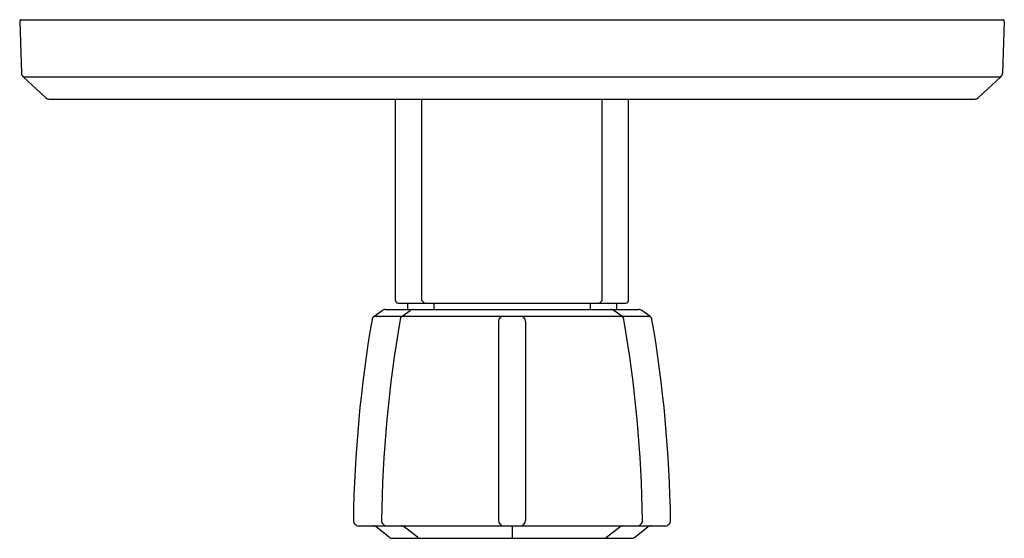
# Model space of a CAD drawing. Units: inches. Extents: x 4081.07 to 4088.39, y 141.66 to 145.51.
import ezdxf

# ---------------------------------------------------------------- set-up
doc = ezdxf.new("R2010")
doc.units = ezdxf.units.IN
doc.header["$LTSCALE"] = 0.64311
doc.header["$MEASUREMENT"] = 0
doc.layers.get('0').update_dxf_attribs({"color": 255, "linetype": 'CONTINUOUS'})
doc.layers.get('Defpoints').update_dxf_attribs({"linetype": 'CONTINUOUS'})
doc.styles.get("Standard").update_dxf_attribs({"font": 'txt', "width": 0.8})

msp = doc.modelspace()

# ---------------------------------------------------------------- linework, layer by layer
for p, q in [((4081.0679, 145.4974), (4081.0813, 145.1128)), ((4081.0797, 145.5096), (4088.3766, 145.5096)), ((4088.3884, 145.4974), (4088.375, 145.1128)), ((4081.0938, 145.0854), (4081.2602, 144.9302)), ((4081.0938, 145.0854), (4088.3625, 145.0854)), ((4088.3625, 145.0854), (4088.1961, 144.9302)), ((4081.2871, 144.9196), (4088.1692, 144.9196)), ((4083.862, 143.423), (4083.862, 144.9196)), ((4084.0589, 143.423), (4084.0589, 144.9196)), ((4085.3974, 143.423), (4085.3974, 144.9196)), ((4085.5943, 143.423), (4085.5943, 144.9196)), ((4084.0589, 143.423), (4084.0785, 143.4033)), ((4085.3974, 143.423), (4085.3778, 143.4033)), ((4083.7033, 143.3068), (4083.7619, 143.3487)), ((4083.7848, 143.3561), (4085.6715, 143.3561)), ((4083.8817, 143.4033), (4085.5746, 143.4033)), ((4083.9123, 143.3068), (4083.9709, 143.3487)), ((4083.9506, 143.4033), (4083.9506, 143.3561)), ((4084.1474, 143.4033), (4084.1474, 143.3561)), ((4085.3089, 143.4033), (4085.3089, 143.3561)), ((4085.544, 143.3068), (4085.4854, 143.3487)), ((4085.5057, 143.4033), (4085.5057, 143.3561)), ((4085.753, 143.3068), (4085.6944, 143.3487)), ((4083.7033, 143.3068), (4085.753, 143.3068)), ((4084.6278, 143.2674), (4084.6278, 141.787)), ((4084.8285, 143.2674), (4084.8285, 141.787)), ((4083.5883, 141.7476), (4085.868, 141.7476)), ((4083.816, 141.6633), (4083.7177, 141.7394)), ((4084.0253, 141.6633), (4083.927, 141.7394)), ((4084.7282, 141.7476), (4084.7282, 141.6551)), ((4085.431, 141.6633), (4085.5293, 141.7394)), ((4085.6403, 141.6633), (4085.7386, 141.7394)), ((4083.8401, 141.6551), (4085.6162, 141.6551))]:
    msp.add_line(p, q)
for centre, radius, start, end in [((4081.0797, 145.4978), 0.0118, 90, 182), ((4088.3766, 145.4978), 0.0118, 358, 90), ((4081.1207, 145.1142), 0.0394, 182, 227), ((4088.3356, 145.1142), 0.0394, 313, 358), ((4081.2871, 144.959), 0.0394, 227, 270), ((4088.1692, 144.959), 0.0394, 270, 313), ((4083.8817, 143.423), 0.0197, 180, 270), ((4085.5746, 143.423), 0.0197, 270, 360), ((4083.7848, 143.3167), 0.0394, 90, 125.54519), ((4083.9938, 143.3167), 0.0394, 90, 125.54519), ((4085.4625, 143.3167), 0.0394, 54.45481, 90), ((4085.6715, 143.3167), 0.0394, 54.45481, 90), ((4093.1364, 141.6525), 9.5884, 170.21869, 179.19306), ((4083.7262, 143.2748), 0.0394, 125.54519, 170.21869), ((4093.3454, 141.6525), 9.5884, 170.21869, 179.19306), ((4083.9352, 143.2748), 0.0394, 125.54519, 170.21869), ((4084.6672, 143.2674), 0.0394, 90, 180), ((4084.7891, 143.2674), 0.0394, 360, 90), ((4085.5211, 143.2748), 0.0394, 9.78131, 54.45481), ((4076.1109, 141.6525), 9.5884, 0.80694, 9.78131), ((4085.7301, 143.2748), 0.0394, 9.78131, 54.45481), ((4076.3199, 141.6525), 9.5884, 0.80694, 9.78131), ((4083.5883, 141.787), 0.0394, 179.19306, 270), ((4083.6936, 141.7082), 0.0394, 52.27967, 90), ((4083.7973, 141.787), 0.0394, 179.19306, 270), ((4083.9029, 141.7082), 0.0394, 52.27967, 90), ((4084.6672, 141.787), 0.0394, 180, 270), ((4084.7891, 141.787), 0.0394, 270, 0), ((4085.5534, 141.7082), 0.0394, 90, 127.72033), ((4085.659, 141.787), 0.0394, 270, 0.80694), ((4085.7627, 141.7082), 0.0394, 90, 127.72033), ((4085.868, 141.787), 0.0394, 270, 0.80694), ((4083.8401, 141.6945), 0.0394, 232.27967, 270), ((4084.0494, 141.6945), 0.0394, 232.27967, 270), ((4085.4069, 141.6945), 0.0394, 270, 307.72033), ((4085.6162, 141.6945), 0.0394, 270, 307.72033)]:
    msp.add_arc(centre, radius, start, end)

# ---------------------------------------------------------------- texts
at = {"layer": 'Defpoints'}
for tag, p, s in [('TRADENAME', (4084.7234, 145.5063), 'OCCASION'), ('MODELNUMBER', (4084.7234, 145.5079), 'K-EX27039T-9'), ('PRODUCT', (4084.7234, 145.5046), 'VALVE TRIM')]:
    msp.add_attdef(tag, p, s, height=0.001, dxfattribs=at)

doc.saveas('drawing.dxf')
